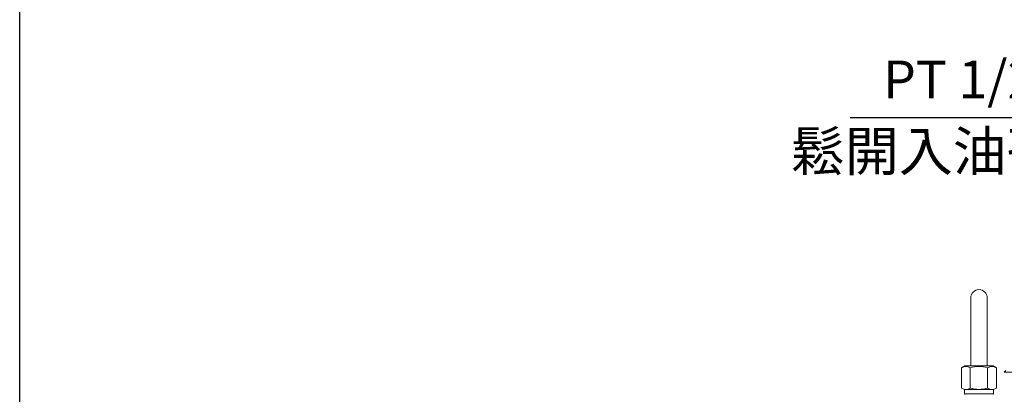
# Model space of a CAD drawing. Extents: x 10 to 2740, y 10 to 1879.
# Drawn here: x 10 to 632, y 442 to 679 of the extents above; entities that cross this region are included whole.
import ezdxf
from ezdxf.enums import TextEntityAlignment as Align

# ---------------------------------------------------------------- set-up
doc = ezdxf.new("R2010")
doc.units = 0
doc.header["$LTSCALE"] = 7
doc.layers.get('DEFPOINTS').update_dxf_attribs({"linetype": 'CONTINUOUS'})
for name, color, linetype in [('BORDER', 7, 'CONTINUOUS'), ('dim', 225, 'CONTINUOUS'), ('EXT-800H-3D', 7, 'CONTINUOUS')]:
    doc.layers.add(name, color=color, linetype=linetype)
doc.styles.get("Standard").update_dxf_attribs({"font": 'romant.shx', "bigfont": 'chineset.shx'})
doc.styles.add('細明體', font='KAIU.TTF')
doc.dimstyles.get("Standard").update_dxf_attribs({"dimtxt": 2.5, "dimasz": 2.5, "dimexe": 1.25, "dimexo": 0.625, "dimtad": 1, "dimdec": 4, "dimdsep": 46, "dimlunit": 6, "dimtxsty": 'Standard', "dimcen": 2.5, "dimadec": 0, "dimazin": 0, "dimtfac": 1, "dimtdec": 4, "dimtmove": 0, "dimatfit": 3, "dimfxl": 0, "dimtolj": 1, "dimtzin": 0, "dimarcsym": 0})

# ---------------------------------------------------------------- blocks, each defined once
blk = doc.blocks.new('AA3')
at = {"layer": 'BORDER', "color": 7, "linetype": 'Continuous'}
blk.add_lwpolyline([(-203.5, 114.935), (186.5, 114.935), (186.5, -152.065), (-203.5, -152.065)], close=True, dxfattribs=at)
at = {"layer": 'dim', "color": 135, "linetype": 'Continuous'}
for tag, p in [('DATE3', (86.5, -137.065)), ('DATE1', (86.5, -143.065)), ('DATE2', (86.5, -149.065))]:
    blk.add_attdef(tag, text='', height=3.6, dxfattribs=at).set_placement(p, align=Align.MIDDLE)
at = {"layer": 'dim', "color": 35, "linetype": 'Continuous', "style": '細明體', "width": 4.238911}
blk.add_attdef('LTD', text='', height=10, dxfattribs=at).set_placement((-74.5, -146.565), (12.5, -146.565), align=Align.FIT)
at = {"layer": 'dim', "color": 134, "linetype": 'Continuous'}
for tag, height, p in [('ITEM', 5, (151.5, -140.065)), ('SCALE', 3.6, (126.5, -149.065)), ('PNUM', 3.6, (169, -149.065))]:
    blk.add_attdef(tag, text='', height=height, dxfattribs=at).set_placement(p, align=Align.MIDDLE)
blk = doc.blocks.new('*D38')
at = {"layer": 'DEFPOINTS', "color": 0}
for p in [(763.41, 409.87), (771.41, 390.16)]:
    blk.add_point(p, dxfattribs=at)
at = {"layer": 'dim', "color": 225, "lineweight": -2}
for p, q in [((679.34, 617.02), (535.05, 617.02)), ((755.89, 428.41), (679.34, 617.02))]:
    blk.add_line(p, q, dxfattribs=at)
at = {"layer": 'dim', "color": 225}
blk.add_solid([(758.98, 429.66), (752.8, 427.15), (763.41, 409.87)], dxfattribs=at)
at = {"layer": 'dim', "color": 220, "insert": (604.19, 641.3), "char_height": 24, "attachment_point": 5}
blk.add_mtext('\\A1;PT 1/2', dxfattribs=at)
blk = doc.blocks.new('EXT-800H-3DF')
at = {"layer": 'EXT-800H-3D', "color": 7, "linetype": 'Continuous', "lineweight": 15}
for p, q in [((-421.25, 253), (-421.25, 210)), ((-410.75, 210), (-410.75, 253)), ((-425, 210), (-426.97, 208.86)), ((-426.97, 195.99), (-426.97, 208.86)), ((-425, 210), (-416, 210)), ((-421.48, 195.99), (-421.48, 208.86)), ((-416, 210), (-407, 210)), ((-410.52, 195.99), (-410.52, 208.86)), ((-405.03, 208.86), (-407, 210)), ((-405.03, 195.99), (-405.03, 208.86)), ((-398.98, 207.15), (-400, 206)), ((-350, 206), (-400, 206)), ((-426.97, 195.99), (-425.25, 195)), ((-425.25, 195), (-416, 195)), ((-425.25, 195), (-425.25, 192.3)), ((-416, 195), (-406.75, 195)), ((-406.75, 195), (-405.03, 195.99)), ((-406.75, 192.3), (-406.75, 195)), ((-425.25, 192.3), (-406.75, 192.3))]:
    blk.add_line(p, q, dxfattribs=at)
for centre, radius, start, end in [((-416, 253), 5.25, 0, 180), ((-424.23, 204.85), 4.86, 55.64268, 124.35732), ((-416, 191.45), 18.25, 72.51278, 107.48722), ((-407.77, 204.85), 4.86, 55.64268, 124.35732), ((-424.23, 200), 4.86, 235.64268, 304.35732), ((-416, 213.39), 18.24, 252.50439, 287.49561), ((-407.77, 200), 4.86, 235.64268, 304.35732), ((-424.95, 192.3), 0.3, 180, 270), ((-407.05, 192.3), 0.3, 270, 0)]:
    blk.add_arc(centre, radius, start, end, dxfattribs=at)

msp = doc.modelspace()

# ---------------------------------------------------------------- block references
at = {"layer": 'BORDER', "color": 7, "linetype": 'Continuous', "xscale": 7.000000000000004, "yscale": 7.000000000000004, "zscale": 7}
msp.add_blockref('AA3', (1434.5, 1074.454), dxfattribs=at)
at = {"layer": 'EXT-800H-3D', "color": 7, "linetype": 'Continuous'}
msp.add_blockref('EXT-800H-3DF', (1032.412, 250.019), dxfattribs=at)

# ---------------------------------------------------------------- texts
at = {"layer": 'dim', "color": 220, "style": '細明體'}
msp.add_text('鬆開入油孔', height=25, dxfattribs=at).set_placement((497.486, 583.428))

# ---------------------------------------------------------------- dimensions: what is measured, and where the dimension line sits
at = {"layer": 'dim', "color": 220}
dim = msp.add_diameter_dim_2p(p1=(771.412, 390.162), p2=(763.411, 409.875), text='PT 1/2', dimstyle='Standard', override={"dimscale": 8, "dimtxt": 3, "dimexe": 0.75, "dimexo": 0.75, "dimgap": 0.75, "dimtad": 3, "dimtoh": 1, "dimdec": 2, "dimlunit": 2, "dimcen": 0, "dimclrd": 225, "dimclre": 225, "dimclrt": 220, "dimadec": 2, "dimazin": 2, "dimtp": 0.04, "dimtfac": 0.6, "dimtdec": 8, "dimtofl": 0, "dimatfit": 2, "dimtzin": 8}, dxfattribs=at)
dim.commit()
dim.dimension.update_dxf_attribs({"geometry": '*D38', "text_midpoint": (604.195, 617.016), "dimtype": 163})

doc.saveas('drawing.dxf')
